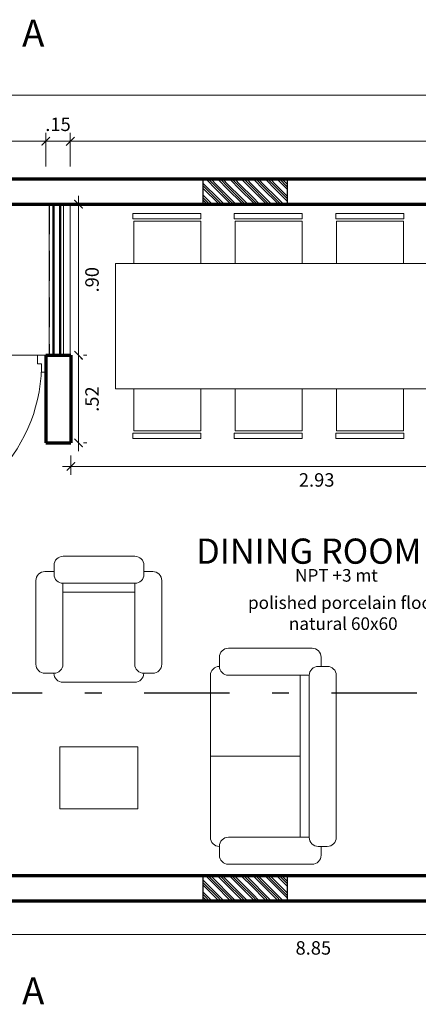
# Model space of a CAD drawing. Units: millimetres. Extents: x 2079 to 2213, y 0 to 816.
# Drawn here: x 2155 to 2158, y 801 to 806 of the extents above; entities that cross this region are included whole.
import ezdxf

# ---------------------------------------------------------------- set-up
doc = ezdxf.new("R2010")
doc.units = ezdxf.units.MM
for name, pattern in [('ACAD_ISO12W100', [21, 12, -3, 0, -3, 0, -3]), ('DASHED', [19.05, 12.7, -6.35]), ('HIDDEN2', [0.1875, 0.125, -0.0625]), ('TRAZO_Y_PUNTO', [25.4, 12.7, -6.35, 0, -6.35])]:
    doc.linetypes.add(name, pattern=pattern)
for name, color, linetype, lineweight in [('02', 7, 'Continuous', 20), ('a_muebles', 31, 'Continuous', 20), ('columnas', 246, 'Continuous', 30), ('LINEA  COIRTE', 7, 'TRAZO_Y_PUNTO', 30), ('lineas', 7, 'Continuous', 20), ('MOBILIARIO', 42, 'Continuous', 15), ('MOBILIARIO DE CINES', 7, 'Continuous', 0), ('muros', 253, 'Continuous', 70), ('text. titulos', 10, 'Continuous', 70), ('vidrio', 4, 'Continuous', 50)]:
    doc.layers.add(name, color=color, linetype=linetype, lineweight=lineweight)
doc.layers.add('cortado', color=1, linetype='DASHED')
doc.layers.add('PROYECCIONES', color=1, linetype='HIDDEN2')
doc.styles.add('ARIAL ADEMIR TEXT', font='ARLRDBD.TTF')
doc.styles.get("Standard").update_dxf_attribs({"font": 'arial.ttf'})
doc.dimstyles.new('COTA 50', dxfattribs={"dimscale": 0, "dimtxt": 0.13, "dimasz": 0.1, "dimexe": 0.05, "dimexo": 0.075, "dimgap": 0.05, "dimtad": 2, "dimlfac": -1, "dimrnd": 0.0005, "dimzin": 4, "dimdsep": 46, "dimtxsty": 'Standard', "dimblk": 'ARCHTICK', "dimcen": 0.1, "dimdle": 0.05, "dimclrd": 8, "dimclre": 8, "dimclrt": 3, "dimadec": 0, "dimazin": 1, "dimtfac": 1, "dimtix": 1, "dimtmove": 2, "dimatfit": 3, "dimfxl": 1, "dimlwd": 0, "dimlwe": 0, "dimarcsym": 0})

# ---------------------------------------------------------------- blocks, each defined once
blk = doc.blocks.new('sillon_2 cuerpos')
at = {"layer": 'MOBILIARIO', "linetype": 'ByBlock'}
for p, q in [((0.0845, 0.5496), (0.0845, 0.4996)), ((0.6, 0.5996), (0.1345, 0.5996)), ((0.65, 0.4996), (0.65, 0.5496)), ((0.1, 0.5004), (0.05, 0.5004)), ((0, 0.4504), (0, -0.4504)), ((0.15, -0.4504), (0.15, 0.4504)), ((0.15, 0.4496), (0.6, 0.4496)), ((0.2, -0.4504), (0.2, 0.4496)), ((0.7, 0.4504), (0.7, 0.0732)), ((0.7, 0.1139), (0.7, -0.3276)), ((0.7, -0.0004), (0.2, -0.0004)), ((0.7, -0.287), (0.7, -0.4504)), ((0.7, -0.287), (0.7, -0.3276)), ((0.6, -0.4512), (0.15, -0.4512)), ((0.05, -0.5004), (0.1, -0.5004)), ((0.0845, -0.5012), (0.0845, -0.5512)), ((0.65, -0.5512), (0.65, -0.5012)), ((0.1345, -0.6012), (0.6, -0.6012))]:
    blk.add_line(p, q, dxfattribs=at)
for centre, start, end in [((0.1345, 0.5496), 90, 180), ((0.6, 0.5496), 0, 90), ((0.05, 0.4504), 90, 180), ((0.1, 0.4504), 0, 90), ((0.6, 0.4996), 270, 0), ((0.65, 0.4504), 0, 90), ((0.05, -0.4504), 180, 270), ((0.05, -0.4504), 180, 270), ((0.1, -0.4504), 270, 0), ((0.6, -0.5012), 0, 90), ((0.65, -0.4504), 270, 0), ((0.1345, -0.5512), 180, 270), ((0.6, -0.5512), 270, 0)]:
    blk.add_arc(centre, 0.05, start, end, dxfattribs=at)
blk = doc.blocks.new('sillon_1 cuerpo')
at = {"layer": 'a_muebles', "color": 0, "linetype": 'ByBlock'}
for p, q in [((-0.1992, 0.7), (0.078, 0.7)), ((0.0374, 0.7), (0.2008, 0.7)), ((-0.2492, 0.65), (-0.2992, 0.65)), ((0.3008, 0.65), (0.2508, 0.65)), ((-0.3492, 0.6), (-0.3492, 0.1345)), ((-0.1992, 0.15), (-0.1992, 0.6)), ((0.2008, 0.6), (0.2008, 0.15)), ((0.3508, 0.1345), (0.3508, 0.6)), ((0.2, 0.2), (-0.1992, 0.2)), ((0.2, 0.15), (-0.2, 0.15)), ((-0.2992, 0.0845), (-0.2492, 0.0845)), ((-0.25, 0.1), (-0.25, 0.05)), ((0.25, 0.05), (0.25, 0.1)), ((0.2508, 0.0845), (0.3008, 0.0845)), ((-0.2, 0), (0.2, 0))]:
    blk.add_line(p, q, dxfattribs=at)
for centre, start, end in [((-0.1992, 0.65), 90, 180), ((0.2008, 0.65), 0, 90), ((-0.2992, 0.6), 90, 180), ((-0.2492, 0.6), 360, 90), ((0.2508, 0.6), 90, 180), ((0.3008, 0.6), 360, 90), ((-0.2992, 0.1345), 180, 270), ((-0.2, 0.1), 90, 180), ((0.2, 0.1), 0, 90), ((0.3008, 0.1345), 270, 360), ((-0.2, 0.05), 180, 270), ((0.2, 0.05), 270, 0), ((0.2, 0.05), 270, 0)]:
    blk.add_arc(centre, 0.05, start, end, dxfattribs=at)
blk = doc.blocks.new('PUERTA-I')
at = {"linetype": 'Continuous'}
for p, q in [((0.025, 0.05), (0.025, 1.0003)), ((0.025, 1.0003), (0.05, 1.0003)), ((0.05, 0.075), (0.05, 1.0003)), ((0, 0), (0, 0.1)), ((0.025, 0.1), (0, 0.1)), ((0.05, 0.075), (0.025, 0.075)), ((0.975, 0.1), (1, 0.1)), ((0.975, 0.1), (0.975, 0.05)), ((1, 0), (1, 0.1)), ((0.05, 0), (0, 0)), ((0.05, 0.05), (0.025, 0.05)), ((0.05, 0), (0.05, 0.05)), ((0.95, 0.05), (0.975, 0.05)), ((0.95, 0), (0.95, 0.05)), ((0.95, 0), (1, 0))]:
    blk.add_line(p, q, dxfattribs=at)
blk.add_arc((0.025, 0.05), 0.9503, 1.50796, 90, dxfattribs=at)
blk = doc.blocks.new('PUERTA-D')
at = {"color": 7, "lineweight": 9, "xscale": -1.000299999999999, "yscale": 1.000299999999999, "zscale": 1.000299999999999}
blk.add_blockref('PUERTA-I', (0, 0), dxfattribs=at)
blk = doc.blocks.new('A$C720151ED')
at = {"layer": 'MOBILIARIO'}
for p, q in [((0.032, 1.5956), (0, 1.5956)), ((0, 1.5956), (0, 1.1901)), ((0.032, 1.1901), (0.032, 1.5956)), ((0.2963, 1.5906), (0.0444, 1.5906)), ((0.0444, 1.5906), (0.0444, 1.1906)), ((1.0427, 1.5906), (1.2946, 1.5906)), ((1.2946, 1.5906), (1.2946, 1.1906)), ((1.307, 1.5956), (1.339, 1.5956)), ((1.307, 1.1901), (1.307, 1.5956)), ((1.339, 1.5956), (1.339, 1.1901)), ((0, 1.1901), (0.032, 1.1901)), ((0.0444, 1.1906), (0.2963, 1.1906)), ((1.2946, 1.1906), (1.0427, 1.1906)), ((1.339, 1.1901), (1.307, 1.1901)), ((0.032, 0.9913), (0, 0.9913)), ((0, 0.9913), (0, 0.5857)), ((0.032, 0.5857), (0.032, 0.9913)), ((0.2963, 0.9862), (0.0444, 0.9862)), ((0.0444, 0.9862), (0.0444, 0.5862)), ((1.0427, 0.9862), (1.2946, 0.9862)), ((1.2946, 0.9862), (1.2946, 0.5862)), ((1.307, 0.9913), (1.339, 0.9913)), ((1.307, 0.5857), (1.307, 0.9913)), ((1.339, 0.9913), (1.339, 0.5857)), ((0, 0.5857), (0.032, 0.5857)), ((0.0444, 0.5862), (0.2963, 0.5862)), ((1.2946, 0.5862), (1.0427, 0.5862)), ((1.339, 0.5857), (1.307, 0.5857)), ((0.032, 0.3869), (0, 0.3869)), ((0, 0.3869), (0, -0.0187)), ((0.032, -0.0187), (0.032, 0.3869)), ((0.2963, 0.3818), (0.0444, 0.3818)), ((0.0444, 0.3818), (0.0444, -0.0182)), ((1.0427, 0.3818), (1.2946, 0.3818)), ((1.2946, 0.3818), (1.2946, -0.0182)), ((1.307, 0.3869), (1.339, 0.3869)), ((1.307, -0.0187), (1.307, 0.3869)), ((1.339, 0.3869), (1.339, -0.0187)), ((0, -0.0187), (0.032, -0.0187)), ((0.0444, -0.0182), (0.2963, -0.0182)), ((1.2946, -0.0182), (1.0427, -0.0182)), ((1.339, -0.0187), (1.307, -0.0187))]:
    blk.add_line(p, q, dxfattribs=at)
blk.add_lwpolyline([(0.2963, 1.6993), (1.0427, 1.6993), (1.0427, -0.1869), (0.2963, -0.1869)], close=True, dxfattribs=at)
blk = doc.blocks.new('_ARCHTICK')
at = {"color": 0, "linetype": 'ByBlock', "const_width": 0.15}
blk.add_lwpolyline([(-0.5, -0.5), (0.5, 0.5)], dxfattribs=at)
blk = doc.blocks.new('*D38')
at = {"layer": 'Defpoints', "color": 0, "transparency": 16777216}
for p in [(2170.4287, 805.9906), (2150.9287, 805.4912), (2170.4287, 805.4912)]:
    blk.add_point(p, dxfattribs=at)
at = {"layer": 'lineas', "color": 8, "linetype": 'ACAD_ISO12W100', "lineweight": 0, "transparency": 16777216}
for p, q in [((2150.9287, 805.5662), (2150.9287, 806.0406)), ((2170.4287, 805.5662), (2170.4287, 806.0406))]:
    blk.add_line(p, q, dxfattribs=at)
at = {"layer": 'lineas', "color": 8, "lineweight": 0, "transparency": 16777216}
blk.add_line((2150.8787, 805.9906), (2170.4787, 805.9906), dxfattribs=at)
at = {"layer": 'lineas', "color": 8, "lineweight": 0, "transparency": 16777216, "xscale": 0.05, "yscale": 0.05, "zscale": 0.05, "rotation": 180}
blk.add_blockref('_ARCHTICK', (2150.9287, 805.9906), dxfattribs=at)
at = {"layer": 'lineas', "color": 8, "lineweight": 0, "transparency": 16777216, "xscale": 0.05, "yscale": 0.05, "zscale": 0.05}
blk.add_blockref('_ARCHTICK', (2170.4287, 805.9906), dxfattribs=at)
at = {"layer": 'lineas', "color": 7, "transparency": 16777216, "insert": (2160.6787, 806.0814), "char_height": 0.08, "attachment_point": 5}
blk.add_mtext('19.50', dxfattribs=at)
blk = doc.blocks.new('*D104')
at = {"layer": 'Defpoints', "color": 0, "transparency": 16777216}
for p in [(2152.6788, 801.3412), (2161.5287, 801.3412), (2152.6788, 800.9923)]:
    blk.add_point(p, dxfattribs=at)
at = {"layer": 'lineas', "color": 8, "linetype": 'ACAD_ISO12W100', "lineweight": 0, "transparency": 16777216}
for p, q in [((2152.6788, 801.2662), (2152.6788, 800.9423)), ((2161.5287, 801.2662), (2161.5287, 800.9423))]:
    blk.add_line(p, q, dxfattribs=at)
at = {"layer": 'lineas', "color": 8, "lineweight": 0, "transparency": 16777216}
blk.add_line((2161.5787, 800.9923), (2152.6288, 800.9923), dxfattribs=at)
at = {"layer": 'lineas', "color": 8, "lineweight": 0, "transparency": 16777216, "xscale": 0.05, "yscale": 0.05, "zscale": 0.05, "rotation": 180}
blk.add_blockref('_ARCHTICK', (2152.6788, 800.9923), dxfattribs=at)
at = {"layer": 'lineas', "color": 8, "lineweight": 0, "transparency": 16777216, "xscale": 0.05, "yscale": 0.05, "zscale": 0.05}
blk.add_blockref('_ARCHTICK', (2161.5287, 800.9923), dxfattribs=at)
at = {"layer": 'lineas', "color": 7, "transparency": 16777216, "insert": (2157.1038, 800.9015), "char_height": 0.08, "attachment_point": 5}
blk.add_mtext('8.85', dxfattribs=at)
blk = doc.blocks.new('*D115')
at = {"layer": 'Defpoints', "color": 0, "transparency": 16777216}
for p in [(2155.655, 805.7156), (2155.655, 805.4912), (2164.0287, 805.4912)]:
    blk.add_point(p, dxfattribs=at)
at = {"layer": 'lineas', "color": 8, "linetype": 'ACAD_ISO12W100', "lineweight": 0, "transparency": 16777216}
for p, q in [((2155.655, 805.5662), (2155.655, 805.7656)), ((2164.0287, 805.5662), (2164.0287, 805.7656))]:
    blk.add_line(p, q, dxfattribs=at)
at = {"layer": 'lineas', "color": 8, "lineweight": 0, "transparency": 16777216}
blk.add_line((2164.0787, 805.7156), (2155.605, 805.7156), dxfattribs=at)
at = {"layer": 'lineas', "color": 8, "lineweight": 0, "transparency": 16777216, "xscale": 0.05, "yscale": 0.05, "zscale": 0.05, "rotation": 180}
blk.add_blockref('_ARCHTICK', (2155.655, 805.7156), dxfattribs=at)
at = {"layer": 'lineas', "color": 8, "lineweight": 0, "transparency": 16777216, "xscale": 0.05, "yscale": 0.05, "zscale": 0.05}
blk.add_blockref('_ARCHTICK', (2164.0287, 805.7156), dxfattribs=at)
at = {"layer": 'lineas', "color": 7, "transparency": 16777216, "insert": (2159.8419, 805.8064), "char_height": 0.08, "attachment_point": 5}
blk.add_mtext('8.37', dxfattribs=at)
blk = doc.blocks.new('*D116')
at = {"layer": 'Defpoints', "color": 0, "transparency": 16777216}
for p in [(2155.5087, 805.7156), (2155.5087, 805.4912), (2155.655, 805.4912)]:
    blk.add_point(p, dxfattribs=at)
at = {"layer": 'lineas', "color": 8, "linetype": 'ACAD_ISO12W100', "lineweight": 0, "transparency": 16777216}
for p, q in [((2155.5087, 805.5662), (2155.5087, 805.7656)), ((2155.655, 805.5662), (2155.655, 805.7656))]:
    blk.add_line(p, q, dxfattribs=at)
at = {"layer": 'lineas', "color": 8, "lineweight": 0, "transparency": 16777216}
for p, q in [((2155.5087, 805.7156), (2155.4587, 805.7156)), ((2155.655, 805.7156), (2155.5087, 805.7156)), ((2155.655, 805.7156), (2155.705, 805.7156))]:
    blk.add_line(p, q, dxfattribs=at)
at = {"layer": 'lineas', "color": 8, "lineweight": 0, "transparency": 16777216, "xscale": 0.05, "yscale": 0.05, "zscale": 0.05}
blk.add_blockref('_ARCHTICK', (2155.5087, 805.7156), dxfattribs=at)
at = {"layer": 'lineas', "color": 8, "lineweight": 0, "transparency": 16777216, "xscale": 0.05, "yscale": 0.05, "zscale": 0.05, "rotation": 180}
blk.add_blockref('_ARCHTICK', (2155.655, 805.7156), dxfattribs=at)
at = {"layer": 'lineas', "color": 7, "transparency": 16777216, "insert": (2155.5819, 805.8064), "char_height": 0.08, "attachment_point": 5}
blk.add_mtext('.15', dxfattribs=at)
blk = doc.blocks.new('*D117')
at = {"layer": 'Defpoints', "color": 0, "transparency": 16777216}
for p in [(2150.9287, 805.7156), (2150.9287, 805.7156), (2155.5087, 805.4912)]:
    blk.add_point(p, dxfattribs=at)
at = {"layer": 'lineas', "color": 8, "linetype": 'ACAD_ISO12W100', "lineweight": 0, "transparency": 16777216}
for p, q in [((2150.9287, 805.7906), (2150.9287, 805.7656)), ((2155.5087, 805.5662), (2155.5087, 805.7656))]:
    blk.add_line(p, q, dxfattribs=at)
at = {"layer": 'lineas', "color": 8, "lineweight": 0, "transparency": 16777216}
blk.add_line((2155.5587, 805.7156), (2150.8787, 805.7156), dxfattribs=at)
at = {"layer": 'lineas', "color": 8, "lineweight": 0, "transparency": 16777216, "xscale": 0.05, "yscale": 0.05, "zscale": 0.05, "rotation": 180}
blk.add_blockref('_ARCHTICK', (2150.9287, 805.7156), dxfattribs=at)
at = {"layer": 'lineas', "color": 8, "lineweight": 0, "transparency": 16777216, "xscale": 0.05, "yscale": 0.05, "zscale": 0.05}
blk.add_blockref('_ARCHTICK', (2155.5087, 805.7156), dxfattribs=at)
at = {"layer": 'lineas', "color": 7, "transparency": 16777216, "insert": (2153.2187, 805.8064), "char_height": 0.08, "attachment_point": 5}
blk.add_mtext('4.58', dxfattribs=at)
blk = doc.blocks.new('*D148')
at = {"layer": 'Defpoints', "color": 0, "transparency": 16777216}
for p in [(2155.6587, 805.3412), (2155.6587, 804.4412), (2155.7042, 804.4412)]:
    blk.add_point(p, dxfattribs=at)
at = {"layer": 'lineas', "color": 8, "lineweight": 0, "transparency": 16777216}
blk.add_line((2155.7042, 805.3912), (2155.7042, 804.3912), dxfattribs=at)
at = {"layer": 'lineas', "color": 8, "linetype": 'ACAD_ISO12W100', "lineweight": 0, "transparency": 16777216}
for p, q in [((2155.7337, 805.3412), (2155.7542, 805.3412)), ((2155.7337, 804.4412), (2155.7542, 804.4412))]:
    blk.add_line(p, q, dxfattribs=at)
at = {"layer": 'lineas', "color": 8, "lineweight": 0, "transparency": 16777216, "xscale": 0.05, "yscale": 0.05, "zscale": 0.05}
for p, rotation in [((2155.7042, 805.3412), 90), ((2155.7042, 804.4412), 270)]:
    blk.add_blockref('_ARCHTICK', p, dxfattribs=dict(at, rotation=rotation))
at = {"layer": 'lineas', "color": 7, "transparency": 16777216, "insert": (2155.795, 804.8912), "char_height": 0.08, "attachment_point": 5, "rotation": 90}
blk.add_mtext('.90', dxfattribs=at)
blk = doc.blocks.new('*D149')
at = {"layer": 'Defpoints', "color": 0, "transparency": 16777216}
for p in [(2155.6587, 804.4412), (2155.6587, 803.9194), (2155.7042, 803.9194)]:
    blk.add_point(p, dxfattribs=at)
at = {"layer": 'lineas', "color": 8, "lineweight": 0, "transparency": 16777216}
blk.add_line((2155.7042, 804.4912), (2155.7042, 803.8694), dxfattribs=at)
at = {"layer": 'lineas', "color": 8, "linetype": 'ACAD_ISO12W100', "lineweight": 0, "transparency": 16777216}
for p, q in [((2155.7337, 804.4412), (2155.7542, 804.4412)), ((2155.7337, 803.9194), (2155.7542, 803.9194))]:
    blk.add_line(p, q, dxfattribs=at)
at = {"layer": 'lineas', "color": 8, "lineweight": 0, "transparency": 16777216, "xscale": 0.05, "yscale": 0.05, "zscale": 0.05}
for p, rotation in [((2155.7042, 804.4412), 90), ((2155.7042, 803.9194), 270)]:
    blk.add_blockref('_ARCHTICK', p, dxfattribs=dict(at, rotation=rotation))
at = {"layer": 'lineas', "color": 7, "transparency": 16777216, "insert": (2155.795, 804.1803), "char_height": 0.08, "attachment_point": 5, "rotation": 90}
blk.add_mtext('.52', dxfattribs=at)
blk = doc.blocks.new('*D161')
at = {"layer": 'Defpoints', "color": 0, "transparency": 16777216}
for p in [(2158.5887, 803.9428), (2155.6587, 803.9194), (2155.6587, 803.7794)]:
    blk.add_point(p, dxfattribs=at)
at = {"layer": 'lineas', "color": 8, "linetype": 'ACAD_ISO12W100', "lineweight": 0, "transparency": 16777216}
for p, q in [((2155.6587, 803.8444), (2155.6587, 803.7294)), ((2158.5887, 803.8678), (2158.5887, 803.7294))]:
    blk.add_line(p, q, dxfattribs=at)
at = {"layer": 'lineas', "color": 8, "lineweight": 0, "transparency": 16777216}
blk.add_line((2158.6387, 803.7794), (2155.6087, 803.7794), dxfattribs=at)
at = {"layer": 'lineas', "color": 8, "lineweight": 0, "transparency": 16777216, "xscale": 0.05, "yscale": 0.05, "zscale": 0.05, "rotation": 180}
blk.add_blockref('_ARCHTICK', (2155.6587, 803.7794), dxfattribs=at)
at = {"layer": 'lineas', "color": 8, "lineweight": 0, "transparency": 16777216, "xscale": 0.05, "yscale": 0.05, "zscale": 0.05}
blk.add_blockref('_ARCHTICK', (2158.5887, 803.7794), dxfattribs=at)
at = {"layer": 'lineas', "color": 7, "transparency": 16777216, "insert": (2157.1237, 803.6885), "char_height": 0.08, "attachment_point": 5}
blk.add_mtext('2.93', dxfattribs=at)

msp = doc.modelspace()

# ---------------------------------------------------------------- hatches: boundary and pattern name
at = {"layer": 'columnas', "lineweight": 0}
h = msp.add_hatch(dxfattribs=at)
h.set_pattern_fill('GOST_GROUND', color=256, scale=0.005, angle=-90, style=0)
h.set_pattern_definition([(315, (1367.39718, 2950.322073), (-2e-17, -0.0707106781), [0.1]), (315, (1367.39718, 2950.307073), (-2e-17, -0.0707106781), [0.1]), (315, (1367.39718, 2950.292073), (-2e-17, -0.0707106781), [0.1])])
h.paths.add_polyline_path([(2156.4476, 805.3412), (2156.4476, 805.4912), (2156.9476, 805.4912), (2156.9476, 805.3412)])
h = msp.add_hatch(dxfattribs=at)
h.set_pattern_fill('GOST_GROUND', color=256, scale=0.005, angle=-90, style=0)
h.set_pattern_definition([(315, (1367.39718, 2946.172073), (-2e-17, -0.0707106781), [0.1]), (315, (1367.39718, 2946.157073), (-2e-17, -0.0707106781), [0.1]), (315, (1367.39718, 2946.142073), (-2e-17, -0.0707106781), [0.1])])
h.paths.add_polyline_path([(2156.4476, 801.1912), (2156.4476, 801.3412), (2156.9476, 801.3412), (2156.9476, 801.1912)])

# ---------------------------------------------------------------- linework, layer by layer
at = {"layer": '02', "color": 7}
for p, q in [((2155.615, 804.4412), (2155.615, 805.3412)), ((2155.655, 804.4412), (2155.655, 805.3412))]:
    msp.add_line(p, q, dxfattribs=at)
at = {"layer": 'columnas', "lineweight": 0}
for p, q in [((2155.5287, 805.3412), (2155.5287, 804.4412)), ((2155.5087, 804.4412), (2154.5087, 804.4412))]:
    msp.add_line(p, q, dxfattribs=at)
at = {"layer": 'columnas'}
for points in [[(2156.4476, 805.3412), (2156.4476, 805.4912), (2156.9476, 805.4912), (2156.9476, 805.3412)], [(2156.4476, 801.1912), (2156.4476, 801.3412), (2156.9476, 801.3412), (2156.9476, 801.1912)]]:
    msp.add_lwpolyline(points, close=True, dxfattribs=at)
at = {"layer": 'cortado', "linetype": 'DASHED', "ltscale": 0.014}
msp.add_line((2155.5287, 805.3412), (2155.5287, 804.4412), dxfattribs=at)
at = {"layer": 'LINEA  COIRTE', "color": 3, "ltscale": 0.04}
msp.add_line((2151.6322, 802.4305), (2171.4517, 802.4305), dxfattribs=at)
at = {"layer": 'MOBILIARIO'}
msp.add_lwpolyline([(2155.5937, 801.7403), (2155.5937, 802.1096), (2156.0571, 802.1096), (2156.0571, 801.7403)], close=True, dxfattribs=at)
at = {"layer": 'muros'}
for p, q in [((2153.9287, 805.4912), (2170.4287, 805.4912)), ((2153.9287, 805.3412), (2156.1587, 805.3412)), ((2156.1587, 805.3412), (2170.2787, 805.3412)), ((2155.5087, 804.4412), (2155.5087, 803.9194)), ((2155.5087, 804.4412), (2155.6587, 804.4412)), ((2155.6587, 804.4412), (2155.6587, 803.9194)), ((2155.5087, 803.9194), (2155.6587, 803.9194)), ((2161.5287, 801.3412), (2153.9287, 801.3412)), ((2170.4287, 801.1912), (2153.9287, 801.1912))]:
    msp.add_line(p, q, dxfattribs=at)
at = {"layer": 'vidrio'}
for p, q in [((2155.5553, 805.3412), (2155.5553, 804.4412)), ((2155.5953, 805.3412), (2155.5953, 804.4412))]:
    msp.add_line(p, q, dxfattribs=at)

# ---------------------------------------------------------------- block references
at = {"layer": '02', "color": 7, "xscale": 0.9997291851317098, "yscale": 0.9997291851317098, "zscale": 0.9997291851317098, "rotation": 180}
msp.add_blockref('PUERTA-D', (2154.5087, 804.4412), dxfattribs=at)
at = {"layer": 'MOBILIARIO', "ltscale": 0.4, "rotation": 89.99999999999997}
msp.add_blockref('A$C720151ED', (2157.6239, 803.946), dxfattribs=at)
at = {"layer": 'MOBILIARIO', "xscale": 1.071428623024425, "yscale": 1.071428623024425, "zscale": 1.071428623024425, "rotation": 180}
for name, p in [('sillon_1 cuerpo', (2155.8262, 803.244)), ('sillon_2 cuerpos', (2157.2403, 802.0525))]:
    msp.add_blockref(name, p, dxfattribs=at)

# ---------------------------------------------------------------- texts
at = {"layer": 'MOBILIARIO DE CINES', "lineweight": 5, "char_height": 0.075}
for s, insert, width, attachment_point in [('NPT +3 mt', (2156.9951, 803.0697), 1.0634, 7), ('\\pxqc;{\\C1;polished porcelain floor natural 60x60}', (2157.9044, 802.8055), 1.244446, 9)]:
    msp.add_mtext(s, dxfattribs=dict(at, insert=insert, width=width, attachment_point=attachment_point))
at = {"layer": 'PROYECCIONES', "lineweight": 5, "ltscale": 0.3, "insert": (2156.4056, 803.1998), "char_height": 0.15, "attachment_point": 7}
msp.add_mtext('{\\fArial|b1|i1|c0|p34;\\C7;DINING ROOM}', dxfattribs=at)
at = {"layer": 'text. titulos', "style": 'ARIAL ADEMIR TEXT'}
for p in [(2155.368, 806.2802), (2155.368, 800.5761)]:
    msp.add_attdef('A', p, 'VIGA V-1', height=0.15968, dxfattribs=at)

# ---------------------------------------------------------------- dimensions: what is measured, and where the dimension line sits
at = {"layer": 'lineas', "color": 252}
for base, p1, p2, picture, middle in [((2170.4287, 805.9906), (2150.9287, 805.4912), (2170.4287, 805.4912), '*D38', (2160.6787, 806.0814)), ((2150.9287, 805.7156), (2155.5087, 805.4912), (2150.9287, 805.7156), '*D117', (2153.2187, 805.8064)), ((2155.5087, 805.7156), (2155.655, 805.4912), (2155.5087, 805.4912), '*D116', (2155.5819, 805.8064)), ((2155.655, 805.7156), (2164.0287, 805.4912), (2155.655, 805.4912), '*D115', (2159.8419, 805.8064)), ((2155.6587, 803.7794), (2158.5887, 803.9428), (2155.6587, 803.9194), '*D161', (2157.1237, 803.6885)), ((2152.6788, 800.9923), (2161.5287, 801.3412), (2152.6788, 801.3412), '*D104', (2157.1038, 800.9015))]:
    dim = msp.add_linear_dim(base=base, p1=p1, p2=p2, dimstyle='COTA 50', override={"dimscale": 1, "dimtxt": 0.08, "dimasz": 0.05, "dimclrt": 7, "dimfxl": 0.5}, dxfattribs=at)
    dim.commit()
    dim.dimension.update_dxf_attribs({"geometry": picture, "text_midpoint": middle})
for base, p1, p2, picture, middle in [((2155.7042, 804.4412), (2155.6587, 805.3412), (2155.6587, 804.4412), '*D148', (2155.795, 804.8912)), ((2155.7042, 803.9194), (2155.6587, 804.4412), (2155.6587, 803.9194), '*D149', (2155.795, 804.1803))]:
    dim = msp.add_linear_dim(base=base, p1=p1, p2=p2, angle=270, dimstyle='COTA 50', override={"dimscale": 1, "dimtxt": 0.08, "dimasz": 0.05, "dimclrt": 7, "dimfxl": 0.5}, dxfattribs=at)
    dim.commit()
    dim.dimension.update_dxf_attribs({"geometry": picture, "text_midpoint": middle})

doc.saveas('drawing.dxf')
